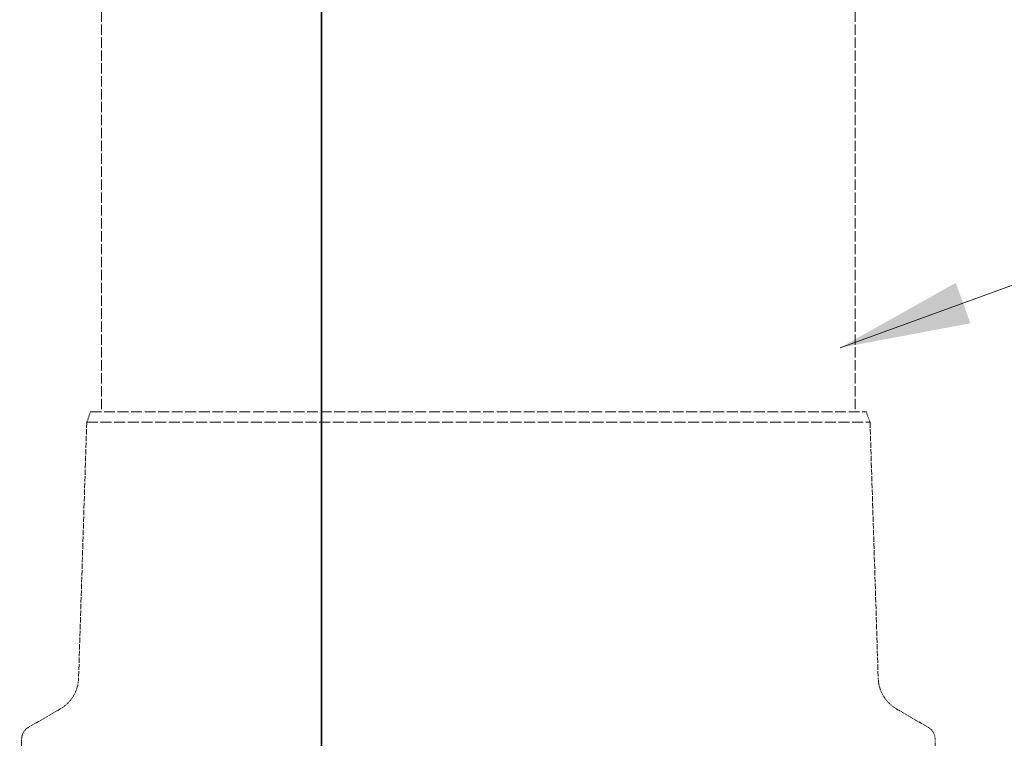
# Model space of a CAD drawing. Units: millimetres. Extents: x -1481 to 4396, y 5200 to 8430.
# Drawn here: x 1118 to 1306, y 6702 to 6839 of the extents above; entities that cross this region are included whole.
import ezdxf

# ---------------------------------------------------------------- set-up
doc = ezdxf.new("R2010")
doc.units = ezdxf.units.MM
doc.linetypes.add('DASHED', pattern=[0.2068, 0.1655, -0.0413])
for name, color, linetype, lineweight in [('Hidden (ISO)', 1, 'DASHED', 18), ('Symbol (ISO)', 7, 'Continuous', 9), ('Visible (ISO)', 7, 'Continuous', 35)]:
    doc.layers.add(name, color=color, linetype=linetype, lineweight=lineweight)
doc.styles.add('Note Text (ISO)', font='tahoma.ttf')
doc.dimstyles.new('Default - Method 1b (ISO)$7', dxfattribs={"dimscale": 10, "dimtxt": 3.5, "dimasz": 2.5, "dimexe": 3.175, "dimexo": 0, "dimgap": 0.762, "dimtad": 1, "dimtoh": 1, "dimrnd": 1e-08, "dimtxsty": 'Note Text (ISO)', "dimcen": 0.09, "dimdle": 10, "dimclrd": 256, "dimclre": 256, "dimclrt": 256, "dimazin": 2, "dimtfac": 1, "dimtmove": 0, "dimatfit": 3, "dimfxl": 1, "dimtolj": 1, "dimlwd": -1, "dimlwe": -1, "dimarcsym": 0})

msp = doc.modelspace()

# ---------------------------------------------------------------- linework, layer by layer
at = {"layer": 'Hidden (ISO)', "ltscale": 11.927789}
for p, q in [((1133.48, 6949.07), (1133.48, 6764.07)), ((1277.48, 6949.07), (1277.48, 6764.07))]:
    msp.add_line(p, q, dxfattribs=at)
at = {"layer": 'Hidden (ISO)', "ltscale": 0.270027}
for p, q in [((1131.39, 6764.07), (1130.66, 6762.07)), ((1279.56, 6764.07), (1280.29, 6762.07))]:
    msp.add_line(p, q, dxfattribs=at)
at = {"layer": 'Hidden (ISO)', "ltscale": 12.505249}
msp.add_line((1131.39, 6764.07), (1279.56, 6764.07), dxfattribs=at)
at = {"layer": 'Hidden (ISO)', "ltscale": 6.21428}
for p, q in [((1130.66, 6762.07), (1129.1, 6713.13)), ((1280.29, 6762.07), (1281.85, 6713.13))]:
    msp.add_line(p, q, dxfattribs=at)
at = {"layer": 'Hidden (ISO)', "ltscale": 12.628121}
msp.add_line((1130.66, 6762.07), (1280.29, 6762.07), dxfattribs=at)
at = {"layer": 'Hidden (ISO)', "ltscale": 0.895832}
for p, q in [((1125.61, 6707.29), (1119.49, 6703.76)), ((1285.35, 6707.29), (1291.46, 6703.76))]:
    msp.add_line(p, q, dxfattribs=at)
at = {"layer": 'Hidden (ISO)', "ltscale": 1.418108}
msp.add_line((1118.24, 6701.69), (1117.85, 6690.52), dxfattribs=at)
at = {"layer": 'Hidden (ISO)', "ltscale": 0.452351}
msp.add_line((1292.71, 6701.69), (1292.84, 6698.12), dxfattribs=at)
at = {"layer": 'Hidden (ISO)', "ltscale": 0.901914}
for centre, start, end in [((1122.11, 6713.36), 300, 358.1719), ((1288.85, 6713.36), 181.8281, 240)]:
    msp.add_arc(centre, 7, start, end, dxfattribs=at)
at = {"layer": 'Hidden (ISO)', "ltscale": 0.321096}
for centre, start, end in [((1120.74, 6701.6), 120, 178), ((1290.21, 6701.6), 2, 60)]:
    msp.add_arc(centre, 2.5, start, end, dxfattribs=at)
at = {"layer": 'Visible (ISO)'}
for p, q in [((1175.48, 6553.12), (1175.48, 7568.12)), ((1175.48, 7568.12), (1175.48, 6553.12))]:
    msp.add_line(p, q, dxfattribs=at)

# ---------------------------------------------------------------- leaders
at = {"layer": 'Symbol (ISO)', "annotation_type": 0, "has_hookline": 1, "hookline_direction": 0, "text_width": 136.9}
msp.add_leader([(1274.57, 6776.31), (1582.93, 6888.38), (1607.93, 6888.38)], dimstyle='Default - Method 1b (ISO)$7', override={"dimtad": 0}, dxfattribs=at)

doc.saveas('drawing.dxf')
